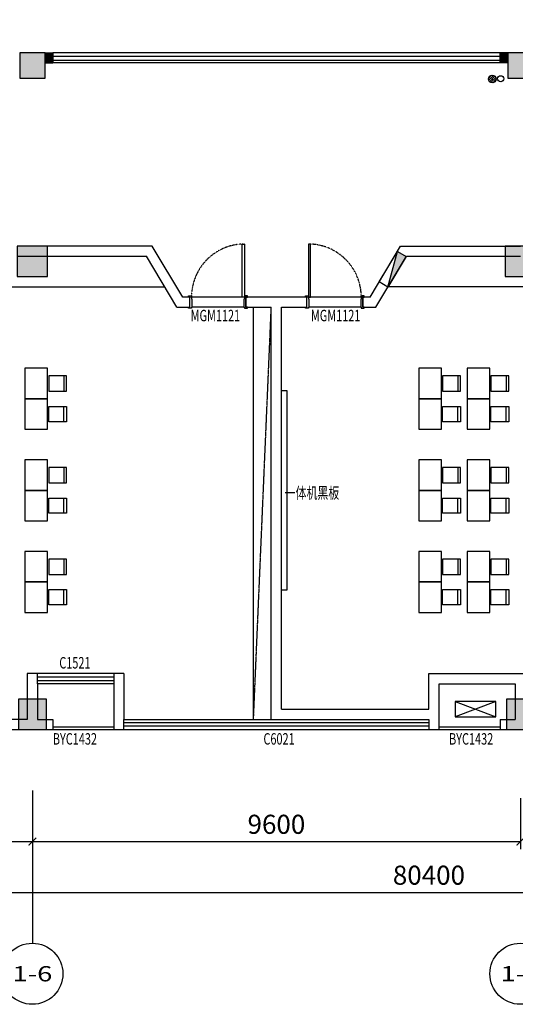
# Model space of a CAD drawing. Units: millimetres. Extents: x -94623 to 1796940, y -76944 to 770679.
# Drawn here: x -45273 to -35523, y 409222 to 428572 of the extents above; entities that cross this region are included whole.
import ezdxf
from ezdxf.enums import TextEntityAlignment as Align

# ---------------------------------------------------------------- set-up
doc = ezdxf.new("R2010")
doc.units = ezdxf.units.MM
doc.linetypes.add('DASH', pattern=[0.35, 0.25, -0.1])
for name, color, linetype in [('A-P-FURNIURE-FIXED', 37, 'Continuous'), ('A-土建墙（含管井、立管）', 6, 'Continuous'), ('A-土建柱', 255, 'Continuous'), ('A-窗', 2, 'Continuous'), ('A-轴号', 134, 'Continuous'), ('AXIS_TEXT', 7, 'Continuous'), ('P-完成面', 30, 'Continuous'), ('P-平面高差', 44, 'Continuous'), ('P-楼梯（包括扶手）', 44, 'Continuous'), ('P-活动家具', 146, 'Continuous'), ('P-门', 2, 'Continuous'), ('P-门套', 30, 'Continuous'), ('PUB_HATCH', 8, 'Continuous'), ('W-区域文字', 35, 'Continuous'), ('W-尺寸', 9, 'Continuous'), ('WALL', 9, 'Continuous'), ('WP_XH_PJ', 13, 'Continuous'), ('外廊连廊地漏', 7, 'Continuous'), ('外廊连廊立管', 2, 'Continuous'), ('柱边', 2, 'Continuous'), ('梁柱看线', 44, 'Continuous'), ('洁具', 253, 'Continuous')]:
    doc.layers.add(name, color=color, linetype=linetype)
doc.layers.add('柱涂实', color=52, linetype='Continuous', lineweight=18)
doc.styles.add('_TCH_AXIS', font='COMPLEX', dxfattribs={"bigfont": 'GBCBIG'})
doc.styles.add('COMPLEX', font='COMPLEX')
doc.styles.add('DIM', font='txt', dxfattribs={"width": 0.7})
doc.styles.add('HZ', font='TXT', dxfattribs={"width": 0.7, "bigfont": 'HZTXT'})
doc.dimstyles.new('副本 DIM-150', dxfattribs={"dimscale": 150, "dimtxt": 2.5, "dimasz": 1, "dimexe": 1, "dimexo": 1, "dimgap": 1, "dimtad": 1, "dimdec": 0, "dimzin": 0, "dimdsep": 46, "dimtxsty": 'DIM', "dimblk": 'ARCHTICK', "dimcen": 0, "dimclrd": 8, "dimclre": 8, "dimclrt": 35, "dimadec": 0, "dimazin": 0, "dimtfac": 0.5, "dimtdec": 0, "dimtix": 1, "dimtmove": 2, "dimatfit": 2, "dimldrblk": 'A', "dimfxl": 10, "dimfxlon": 1, "dimtolj": 1, "dimtzin": 0, "dimlwd": -1, "dimlwe": -1, "dimarcsym": 0})

# ---------------------------------------------------------------- blocks, each defined once
blk = doc.blocks.new('小2柱')
at = {"layer": '柱涂实'}
h = blk.add_hatch(color=8, dxfattribs=at)
h.dxf.hatch_style = 1
h.paths.add_polyline_path([(2638453, 1776454), (2638453, 1777054), (2637853, 1777054), (2637853, 1776454)])
h.paths.add_polyline_path([(2633253, 1776454), (2633253, 1777054), (2632653, 1777054), (2632653, 1776454)])
h.paths.add_polyline_path([(2648853, 1772904), (2648853, 1773404), (2648353, 1773404), (2648353, 1772904)])
h.paths.add_polyline_path([(2648853, 1769004), (2648853, 1769504), (2648353, 1769504), (2648353, 1769004)])
h.paths.add_polyline_path([(2638453, 1768229), (2638453, 1768779), (2637853, 1768779), (2637853, 1768229)])
h.paths.add_polyline_path([(2633253, 1768229), (2633253, 1768779), (2632653, 1768779), (2632653, 1768229)])
h.paths.add_polyline_path([(2638453, 1759229), (2638453, 1759779), (2637853, 1759779), (2637853, 1759229)])
h.paths.add_polyline_path([(2633253, 1759229), (2633253, 1759779), (2632653, 1759779), (2632653, 1759229)])
h.paths.add_polyline_path([(2638453, 1750754), (2638453, 1751354), (2637853, 1751354), (2637853, 1750754)])
h.paths.add_polyline_path([(2633253, 1750754), (2633253, 1751354), (2632653, 1751354), (2632653, 1750754)])
h.paths.add_polyline_path([(2638453, 1736554), (2638453, 1737154), (2637853, 1737154), (2637853, 1736554)])
h.paths.add_polyline_path([(2633253, 1736554), (2633253, 1737154), (2632653, 1737154), (2632653, 1736554)])
h.paths.add_polyline_path([(2638453, 1728329), (2638453, 1728879), (2637853, 1728879), (2637853, 1728329)])
h.paths.add_polyline_path([(2633253, 1728329), (2633253, 1728879), (2632653, 1728879), (2632653, 1728329)])
h.paths.add_polyline_path([(2638453, 1716329), (2638453, 1716879), (2637853, 1716879), (2637853, 1716329)])
h.paths.add_polyline_path([(2633253, 1716329), (2633253, 1716879), (2632653, 1716879), (2632653, 1716329)])
h.paths.add_polyline_path([(2571453, 1736654), (2571453, 1737154), (2570953, 1737154), (2570953, 1736654)])
h.paths.add_polyline_path([(2567203, 1736654), (2567203, 1737154), (2566703, 1737154), (2566703, 1736654)])
h.paths.add_polyline_path([(2559253, 1736654), (2559253, 1737154), (2558753, 1737154), (2558753, 1736654)])
h.paths.add_polyline_path([(2567203, 1732404), (2567203, 1732904), (2566703, 1732904), (2566703, 1732404)])
h.paths.add_polyline_path([(2559253, 1732404), (2559253, 1732904), (2558753, 1732904), (2558753, 1732404)])
h.paths.add_polyline_path([(2571453, 1728354), (2571453, 1728854), (2570953, 1728854), (2570953, 1728354)])
h.paths.add_polyline_path([(2567203, 1728354), (2567203, 1728854), (2566703, 1728854), (2566703, 1728354)])
h.paths.add_polyline_path([(2559253, 1728354), (2559253, 1728854), (2558753, 1728854), (2558753, 1728354)])
h.paths.add_polyline_path([(2571453, 1719504), (2571453, 1720004), (2570953, 1720004), (2570953, 1719504)])
h.paths.add_polyline_path([(2567153, 1719504), (2567153, 1720004), (2566653, 1720004), (2566653, 1719504)])
h.paths.add_polyline_path([(2559253, 1719504), (2559253, 1720004), (2558753, 1720004), (2558753, 1719504)])
h.paths.add_polyline_path([(2571453, 1776554), (2571453, 1777054), (2570953, 1777054), (2570953, 1776554)])
h.paths.add_polyline_path([(2567203, 1776554), (2567203, 1777054), (2566703, 1777054), (2566703, 1776554)])
h.paths.add_polyline_path([(2559253, 1776554), (2559253, 1777054), (2558753, 1777054), (2558753, 1776554)])
h.paths.add_polyline_path([(2567203, 1772304), (2567203, 1772804), (2566703, 1772804), (2566703, 1772304)])
h.paths.add_polyline_path([(2559253, 1772304), (2559253, 1772804), (2558753, 1772804), (2558753, 1772304)])
h.paths.add_polyline_path([(2571453, 1768254), (2571453, 1768754), (2570953, 1768754), (2570953, 1768254)])
h.paths.add_polyline_path([(2567203, 1768254), (2567203, 1768754), (2566703, 1768754), (2566703, 1768254)])
h.paths.add_polyline_path([(2559253, 1768254), (2559253, 1768754), (2558753, 1768754), (2558753, 1768254)])
h.paths.add_polyline_path([(2571453, 1759404), (2571453, 1759904), (2570953, 1759904), (2570953, 1759404)])
h.paths.add_polyline_path([(2567153, 1759404), (2567153, 1759904), (2566653, 1759904), (2566653, 1759404)])
h.paths.add_polyline_path([(2559253, 1759404), (2559253, 1759904), (2558753, 1759904), (2558753, 1759404)])
h.paths.add_polyline_path([(2571453, 1750754), (2571453, 1751254), (2570953, 1751254), (2570953, 1750754)])
h.paths.add_polyline_path([(2567153, 1750754), (2567153, 1751254), (2566653, 1751254), (2566653, 1750754)])
h.paths.add_polyline_path([(2638453, 1789904), (2638453, 1790504), (2637853, 1790504), (2637853, 1789904)])
h.paths.add_polyline_path([(2638453, 1781004), (2638453, 1781504), (2637953, 1781504), (2637953, 1781004)])
h.paths.add_polyline_path([(2638453, 1777204), (2638453, 1777704), (2637953, 1777704), (2637953, 1777204)])
h.paths.add_polyline_path([(2633253, 1790004), (2633253, 1790504), (2632753, 1790504), (2632753, 1790004)])
h.paths.add_polyline_path([(2633253, 1781004), (2633253, 1781504), (2632753, 1781504), (2632753, 1781004)])
h.paths.add_polyline_path([(2633253, 1777204), (2633253, 1777704), (2632753, 1777704), (2632753, 1777204)])
h.paths.add_polyline_path([(2629003, 1790004), (2629003, 1790504), (2628503, 1790504), (2628503, 1790004)])
h.paths.add_polyline_path([(2629003, 1781004), (2629003, 1781504), (2628503, 1781504), (2628503, 1781004)])
h.paths.add_polyline_path([(2629003, 1777204), (2629003, 1777704), (2628503, 1777704), (2628503, 1777204)])
h.paths.add_polyline_path([(2619428, 1789904), (2619428, 1790504), (2618878, 1790504), (2618878, 1789904)])
h.paths.add_polyline_path([(2619403, 1781004), (2619403, 1781504), (2618903, 1781504), (2618903, 1781004)])
h.paths.add_polyline_path([(2619403, 1777204), (2619403, 1777704), (2618903, 1777704), (2618903, 1777204)])
h.paths.add_polyline_path([(2610403, 1789904), (2610403, 1790504), (2609803, 1790504), (2609803, 1789904)])
h.paths.add_polyline_path([(2610303, 1781004), (2610303, 1781504), (2609803, 1781504), (2609803, 1781004)])
h.paths.add_polyline_path([(2610303, 1777204), (2610303, 1777704), (2609803, 1777704), (2609803, 1777204)])
h.paths.add_polyline_path([(2609653, 1789904), (2609653, 1790504), (2609053, 1790504), (2609053, 1789904)])
h.paths.add_polyline_path([(2609653, 1781004), (2609653, 1781604), (2609053, 1781604), (2609053, 1781004)])
h.paths.add_polyline_path([(2609653, 1777204), (2609653, 1777704), (2609153, 1777704), (2609153, 1777204)])
h.paths.add_polyline_path([(2600228, 1789904), (2600228, 1790504), (2599678, 1790504), (2599678, 1789904)])
h.paths.add_polyline_path([(2600203, 1781004), (2600203, 1781504), (2599703, 1781504), (2599703, 1781004)])
h.paths.add_polyline_path([(2600203, 1777204), (2600203, 1777704), (2599703, 1777704), (2599703, 1777204)])
h.paths.add_polyline_path([(2590628, 1789904), (2590628, 1790504), (2590078, 1790504), (2590078, 1789904)])
h.paths.add_polyline_path([(2590603, 1781004), (2590603, 1781504), (2590103, 1781504), (2590103, 1781004)])
h.paths.add_polyline_path([(2590603, 1777204), (2590603, 1777704), (2590103, 1777704), (2590103, 1777204)])
h.paths.add_polyline_path([(2581028, 1789904), (2581028, 1790504), (2580478, 1790504), (2580478, 1789904)])
h.paths.add_polyline_path([(2581003, 1781004), (2581003, 1781504), (2580503, 1781504), (2580503, 1781004)])
h.paths.add_polyline_path([(2581003, 1777204), (2581003, 1777704), (2580503, 1777704), (2580503, 1777204)])
h.paths.add_polyline_path([(2571428, 1789904), (2571428, 1790504), (2570878, 1790504), (2570878, 1789904)])
h.paths.add_polyline_path([(2571403, 1781004), (2571403, 1781504), (2570903, 1781504), (2570903, 1781004)])
h.paths.add_polyline_path([(2571403, 1777204), (2571403, 1777704), (2570903, 1777704), (2570903, 1777204)])
h.paths.add_polyline_path([(2567228, 1789904), (2567228, 1790504), (2566678, 1790504), (2566678, 1789904)])
h.paths.add_polyline_path([(2567203, 1781004), (2567203, 1781504), (2566703, 1781504), (2566703, 1781004)])
h.paths.add_polyline_path([(2567203, 1777204), (2567203, 1777704), (2566703, 1777704), (2566703, 1777204)])
h.paths.add_polyline_path([(2558453, 1789904), (2558453, 1790504), (2557853, 1790504), (2557853, 1789904)])
h.paths.add_polyline_path([(2558453, 1781004), (2558453, 1781604), (2557853, 1781604), (2557853, 1781004)])
h.paths.add_polyline_path([(2558353, 1777204), (2558353, 1777704), (2557853, 1777704), (2557853, 1777204)])
h.paths.add_polyline_path([(2638453, 1750004), (2638453, 1750604), (2637903, 1750604), (2637903, 1750004)])
h.paths.add_polyline_path([(2638453, 1741104), (2638453, 1741704), (2637853, 1741704), (2637853, 1741104)])
h.paths.add_polyline_path([(2638453, 1737304), (2638453, 1737804), (2637953, 1737804), (2637953, 1737304)])
h.paths.add_polyline_path([(2633253, 1750004), (2633253, 1750604), (2632703, 1750604), (2632703, 1750004)])
h.paths.add_polyline_path([(2633253, 1741104), (2633253, 1741704), (2632653, 1741704), (2632653, 1741104)])
h.paths.add_polyline_path([(2633253, 1737304), (2633253, 1737804), (2632753, 1737804), (2632753, 1737304)])
h.paths.add_polyline_path([(2629028, 1750004), (2629028, 1750604), (2628478, 1750604), (2628478, 1750004)])
h.paths.add_polyline_path([(2629053, 1741104), (2629053, 1741704), (2628453, 1741704), (2628453, 1741104)])
h.paths.add_polyline_path([(2629003, 1737304), (2629003, 1737804), (2628503, 1737804), (2628503, 1737304)])
h.paths.add_polyline_path([(2619428, 1750004), (2619428, 1750604), (2618878, 1750604), (2618878, 1750004)])
h.paths.add_polyline_path([(2619453, 1741104), (2619453, 1741704), (2618853, 1741704), (2618853, 1741104)])
h.paths.add_polyline_path([(2619403, 1737304), (2619403, 1737804), (2618903, 1737804), (2618903, 1737304)])
h.paths.add_polyline_path([(2610353, 1750004), (2610353, 1750604), (2609803, 1750604), (2609803, 1750004)])
h.paths.add_polyline_path([(2610403, 1741104), (2610403, 1741704), (2609803, 1741704), (2609803, 1741104)])
h.paths.add_polyline_path([(2610303, 1737304), (2610303, 1737804), (2609803, 1737804), (2609803, 1737304)])
h.paths.add_polyline_path([(2609653, 1750004), (2609653, 1750604), (2609103, 1750604), (2609103, 1750004)])
h.paths.add_polyline_path([(2609653, 1741104), (2609653, 1741704), (2609053, 1741704), (2609053, 1741104)])
h.paths.add_polyline_path([(2609653, 1737304), (2609653, 1737804), (2609153, 1737804), (2609153, 1737304)])
h.paths.add_polyline_path([(2600228, 1750004), (2600228, 1750604), (2599678, 1750604), (2599678, 1750004)])
h.paths.add_polyline_path([(2600253, 1741104), (2600253, 1741704), (2599653, 1741704), (2599653, 1741104)])
h.paths.add_polyline_path([(2600203, 1737304), (2600203, 1737804), (2599703, 1737804), (2599703, 1737304)])
h.paths.add_polyline_path([(2590628, 1750004), (2590628, 1750604), (2590078, 1750604), (2590078, 1750004)])
h.paths.add_polyline_path([(2590653, 1741104), (2590653, 1741704), (2590053, 1741704), (2590053, 1741104)])
h.paths.add_polyline_path([(2590603, 1737304), (2590603, 1737804), (2590103, 1737804), (2590103, 1737304)])
h.paths.add_polyline_path([(2581028, 1750004), (2581028, 1750604), (2580478, 1750604), (2580478, 1750004)])
h.paths.add_polyline_path([(2581053, 1741104), (2581053, 1741704), (2580453, 1741704), (2580453, 1741104)])
h.paths.add_polyline_path([(2581003, 1737304), (2581003, 1737804), (2580503, 1737804), (2580503, 1737304)])
h.paths.add_polyline_path([(2571428, 1750004), (2571428, 1750604), (2570878, 1750604), (2570878, 1750004)])
h.paths.add_polyline_path([(2571453, 1741104), (2571453, 1741704), (2570853, 1741704), (2570853, 1741104)])
h.paths.add_polyline_path([(2571403, 1737304), (2571403, 1737804), (2570903, 1737804), (2570903, 1737304)])
h.paths.add_polyline_path([(2567228, 1750004), (2567228, 1750604), (2566678, 1750604), (2566678, 1750004)])
h.paths.add_polyline_path([(2567253, 1741104), (2567253, 1741704), (2566653, 1741704), (2566653, 1741104)])
h.paths.add_polyline_path([(2567203, 1737304), (2567203, 1737804), (2566703, 1737804), (2566703, 1737304)])
h.paths.add_polyline_path([(2558403, 1750004), (2558403, 1750604), (2557853, 1750604), (2557853, 1750004)])
h.paths.add_polyline_path([(2558453, 1741104), (2558453, 1741704), (2557853, 1741704), (2557853, 1741104)])
h.paths.add_polyline_path([(2558353, 1737304), (2558353, 1737804), (2557853, 1737804), (2557853, 1737304)])
h.paths.add_polyline_path([(2567303, 1694603), (2567303, 1695253), (2566653, 1695253), (2566653, 1694603)])
h.paths.add_polyline_path([(2561802, 1694603), (2562452, 1694603), (2562452, 1695253), (2561802, 1695253)])
h.paths.add_polyline_path([(2634503, 1694604), (2634503, 1695254), (2633853, 1695254), (2633853, 1694604)])
h.paths.add_polyline_path([(2629003, 1694604), (2629653, 1694604), (2629653, 1695254), (2629003, 1695254)])
h.paths.add_polyline_path([(2638453, 1708054), (2638453, 1708654), (2637853, 1708654), (2637853, 1708054)])
h.paths.add_polyline_path([(2633253, 1708054), (2633253, 1708654), (2632653, 1708654), (2632653, 1708054)])
h.paths.add_polyline_path([(2571453, 1708054), (2571453, 1708554), (2570953, 1708554), (2570953, 1708054)])
h.paths.add_polyline_path([(2567153, 1708054), (2567153, 1708554), (2566653, 1708554), (2566653, 1708054)])
h.paths.add_polyline_path([(2638453, 1707404), (2638453, 1707904), (2637953, 1707904), (2637953, 1707404)])
h.paths.add_polyline_path([(2638453, 1703504), (2638453, 1704104), (2637853, 1704104), (2637853, 1703504)])
h.paths.add_polyline_path([(2638453, 1694604), (2638453, 1695204), (2637903, 1695204), (2637903, 1694604)])
h.paths.add_polyline_path([(2629603, 1707404), (2629603, 1707904), (2629103, 1707904), (2629103, 1707404)])
h.paths.add_polyline_path([(2629653, 1703504), (2629653, 1704104), (2629053, 1704104), (2629053, 1703504)])
h.paths.add_polyline_path([(2625428, 1694604), (2625428, 1695204), (2624878, 1695204), (2624878, 1694604)])
h.paths.add_polyline_path([(2619403, 1707404), (2619403, 1707904), (2618903, 1707904), (2618903, 1707404)])
h.paths.add_polyline_path([(2619453, 1703504), (2619453, 1704104), (2618853, 1704104), (2618853, 1703504)])
h.paths.add_polyline_path([(2619428, 1694604), (2619428, 1695204), (2618878, 1695204), (2618878, 1694604)])
h.paths.add_polyline_path([(2615153, 1703504), (2615153, 1704104), (2614553, 1704104), (2614553, 1703504)])
h.paths.add_polyline_path([(2615123, 1694604), (2615123, 1695204), (2614573, 1695204), (2614573, 1694604)])
h.paths.add_polyline_path([(2609828, 1707404), (2609828, 1707904), (2609328, 1707904), (2609328, 1707404)])
h.paths.add_polyline_path([(2609828, 1703504), (2609828, 1704104), (2609228, 1704104), (2609228, 1703504)])
h.paths.add_polyline_path([(2609828, 1694604), (2609828, 1695204), (2609278, 1695204), (2609278, 1694604)])
h.paths.add_polyline_path([(2600203, 1707404), (2600203, 1707904), (2599703, 1707904), (2599703, 1707404)])
h.paths.add_polyline_path([(2600253, 1703504), (2600253, 1704104), (2599653, 1704104), (2599653, 1703504)])
h.paths.add_polyline_path([(2600228, 1694604), (2600228, 1695204), (2599678, 1695204), (2599678, 1694604)])
h.paths.add_polyline_path([(2590603, 1707404), (2590603, 1707904), (2590103, 1707904), (2590103, 1707404)])
h.paths.add_polyline_path([(2590653, 1703504), (2590653, 1704104), (2590053, 1704104), (2590053, 1703504)])
h.paths.add_polyline_path([(2590628, 1694604), (2590628, 1695204), (2590078, 1695204), (2590078, 1694604)])
h.paths.add_polyline_path([(2581003, 1707404), (2581003, 1707904), (2580503, 1707904), (2580503, 1707404)])
h.paths.add_polyline_path([(2581053, 1703504), (2581053, 1704104), (2580453, 1704104), (2580453, 1703504)])
h.paths.add_polyline_path([(2581028, 1694604), (2581028, 1695204), (2580478, 1695204), (2580478, 1694604)])
h.paths.add_polyline_path([(2576753, 1703504), (2576753, 1704104), (2576153, 1704104), (2576153, 1703504)])
h.paths.add_polyline_path([(2576728, 1694604), (2576728, 1695204), (2576178, 1695204), (2576178, 1694604)])
h.paths.add_polyline_path([(2571403, 1707404), (2571403, 1707904), (2570903, 1707904), (2570903, 1707404)])
h.paths.add_polyline_path([(2571453, 1703504), (2571453, 1704104), (2570853, 1704104), (2570853, 1703504)])
h.paths.add_polyline_path([(2571428, 1694604), (2571428, 1695204), (2570878, 1695204), (2570878, 1694604)])
h.paths.add_polyline_path([(2567203, 1707404), (2567203, 1707904), (2566703, 1707904), (2566703, 1707404)])
h.paths.add_polyline_path([(2567253, 1703504), (2567253, 1704104), (2566653, 1704104), (2566653, 1703504)])
h.paths.add_polyline_path([(2558353, 1707404), (2558353, 1707904), (2557853, 1707904), (2557853, 1707404)])
h.paths.add_polyline_path([(2558453, 1703504), (2558453, 1704104), (2557853, 1704104), (2557853, 1703504)])
h.paths.add_polyline_path([(2558403, 1694604), (2558403, 1695204), (2557853, 1695204), (2557853, 1694604)])
at = {"layer": '柱边'}
for points in [[(2590603, 1707404), (2590603, 1707904), (2590103, 1707904), (2590103, 1707404)], [(2600203, 1707404), (2600203, 1707904), (2599703, 1707904), (2599703, 1707404)], [(2590653, 1703504), (2590653, 1704104), (2590053, 1704104), (2590053, 1703504)], [(2600253, 1703504), (2600253, 1704104), (2599653, 1704104), (2599653, 1703504)], [(2590628, 1694604), (2590628, 1695204), (2590078, 1695204), (2590078, 1694604)], [(2600228, 1694604), (2600228, 1695204), (2599678, 1695204), (2599678, 1694604)]]:
    blk.add_lwpolyline(points, close=True, dxfattribs=at)
blk = doc.blocks.new('$plan$00002944')
at = {"layer": '洁具'}
for p, q in [((-74, 11, 0), (-11, 74, 0)), ((-70, -27, 0), (27, 70, 0)), ((-53, -53, 0), (53, 53, 0)), ((-27, -70, 0), (70, 27, 0)), ((11, -74, 0), (74, -11, 0))]:
    blk.add_line(p, q, dxfattribs=at)
blk.add_circle((0, 0, 0), 75, dxfattribs=at)
blk.add_point((0, 0, 0), dxfattribs=at)
blk = doc.blocks.new('_ArchTick')
at = {"color": 0, "linetype": 'ByBlock', "const_width": 0.15}
blk.add_lwpolyline([(-0.5, -0.5), (0.5, 0.5)], dxfattribs=at)
blk = doc.blocks.new('*D151')
at = {"layer": 'W-尺寸', "color": 8, "transparency": 16777216}
for p, q in [((-54623, 413272), (-54623, 412272)), ((-45023, 413272), (-45023, 412272)), ((-54623, 412422), (-45023, 412422))]:
    blk.add_line(p, q, dxfattribs=at)
at = {"layer": 'W-尺寸', "color": 8, "transparency": 16777216, "xscale": 150, "yscale": 150, "zscale": 150, "rotation": 180}
blk.add_blockref('_ArchTick', (-54623, 412422), dxfattribs=at)
at = {"layer": 'W-尺寸', "color": 8, "transparency": 16777216, "xscale": 150, "yscale": 150, "zscale": 150}
blk.add_blockref('_ArchTick', (-45023, 412422), dxfattribs=at)
at = {"layer": 'W-尺寸', "color": 35, "transparency": 16777216, "insert": (-49823, 412760), "char_height": 375, "attachment_point": 5, "style": 'DIM'}
blk.add_mtext('\\A1;9600', dxfattribs=at)
blk = doc.blocks.new('A')
for p, q in [((-1.44, 1.15), (-1.09, 1.44)), ((-1.09, 1.44), (0, 0)), ((-0.37, 0), (-2.13, 0)), ((-1.44, 1.15), (-0.37, 0)), ((-1.44, -1.15), (-0.37, 0)), ((-1.09, -1.44), (0, 0)), ((-1.44, -1.15), (-1.09, -1.44))]:
    blk.add_line(p, q)
for points in [[(-1.44, 1.15), (-1.09, 1.44), (-0.37, 0), (0, 0)], [(-1.44, -1.15), (-1.09, -1.44), (-0.37, 0), (0, 0)]]:
    blk.add_solid(points)
blk = doc.blocks.new('*D152')
at = {"layer": 'W-尺寸', "color": 8, "transparency": 16777216}
for p, q in [((-45023, 413272), (-45023, 412272)), ((-35423, 413272), (-35423, 412272)), ((-45023, 412422), (-35423, 412422))]:
    blk.add_line(p, q, dxfattribs=at)
at = {"layer": 'W-尺寸', "color": 8, "transparency": 16777216, "xscale": 150, "yscale": 150, "zscale": 150, "rotation": 180}
blk.add_blockref('_ArchTick', (-45023, 412422), dxfattribs=at)
at = {"layer": 'W-尺寸', "color": 8, "transparency": 16777216, "xscale": 150, "yscale": 150, "zscale": 150}
blk.add_blockref('_ArchTick', (-35423, 412422), dxfattribs=at)
at = {"layer": 'W-尺寸', "color": 35, "transparency": 16777216, "insert": (-40223, 412760), "char_height": 375, "attachment_point": 5, "style": 'DIM'}
blk.add_mtext('\\A1;9600', dxfattribs=at)
blk = doc.blocks.new('*D161')
at = {"layer": 'W-尺寸', "color": 8, "transparency": 16777216}
for p, q in [((-77423, 412922), (-77423, 411272)), ((2977, 412922), (2977, 411272)), ((-77423, 411422), (2977, 411422))]:
    blk.add_line(p, q, dxfattribs=at)
at = {"layer": 'W-尺寸', "color": 8, "transparency": 16777216, "xscale": 150, "yscale": 150, "zscale": 150, "rotation": 180}
blk.add_blockref('_ArchTick', (-77423, 411422), dxfattribs=at)
at = {"layer": 'W-尺寸', "color": 8, "transparency": 16777216, "xscale": 150, "yscale": 150, "zscale": 150}
blk.add_blockref('_ArchTick', (2977, 411422), dxfattribs=at)
at = {"layer": 'W-尺寸', "color": 35, "transparency": 16777216, "insert": (-37223, 411760), "char_height": 375, "attachment_point": 5, "style": 'DIM'}
blk.add_mtext('\\A1;80400', dxfattribs=at)
blk = doc.blocks.new('_AXISO')
blk.add_circle((0, 0), 0.5)
at = {"layer": 'AXIS_TEXT', "style": 'COMPLEX', "width": 1.041667}
blk.add_attdef('A', text='', height=0.56, dxfattribs=at).set_placement((-0.25, -0.28), (0.25, -0.28), align=Align.FIT)
blk = doc.blocks.new('sskt')
at = {"layer": 'A-P-FURNIURE-FIXED'}
for p, q in [((865053, 239512), (864253, 239212)), ((864253, 239512), (865053, 239212))]:
    blk.add_line(p, q, dxfattribs=at)
blk.add_lwpolyline([(865053, 239512), (864253, 239512), (864253, 239212), (865053, 239212)], close=True, dxfattribs=at)
blk = doc.blocks.new('$QC001_5')
at = {"color": 0, "linetype": 'ByBlock'}
blk.add_line((-325, 0), (325, 200), dxfattribs=at)
blk.add_lwpolyline([(325, 200), (325, 0), (-325, 0), (-325, 200)], close=True, dxfattribs=at)
blk.add_solid([(-325, 0), (325, 0), (-325, 0), (325, 200)], dxfattribs=at)
at = {"color": 0, "linetype": 'ByBlock', "style": 'HZ', "width": 0.7, "flags": 1}
for tag, p in [('WHAT', (-266, 868)), ('SPEC', (-266, 596)), ('UNIT', (-266, 316))]:
    blk.add_attdef(tag, p, '', height=300, dxfattribs=at)
blk = doc.blocks.new('A$C32279bfe')
at = {"layer": 'WP_XH_PJ', "xscale": 1.076923076923077, "zscale": 1.076923076923077, "rotation": 59.02138121339182}
blk.add_blockref('$QC001_5', (-40328, -86307), dxfattribs=at)

msp = doc.modelspace()

# ---------------------------------------------------------------- hatches: boundary and pattern name
at = {"layer": 'PUB_HATCH'}
for points in [[(-44773.28021, 427722.20873), (-44622.86444, 427722.20873), (-44622.86444, 427922.20873), (-44773.28021, 427922.20873)], [(-35673.28021, 427922.20873), (-35823.20997, 427922.20873), (-35823.20997, 427722.20873), (-35673.28021, 427722.20873)]]:
    msp.add_hatch(color=256, dxfattribs=at).paths.add_polyline_path(points)

# ---------------------------------------------------------------- linework, layer by layer
at = {"layer": 'A-土建墙（含管井、立管）'}
for p, q in [((-42666.95597, 424122.41283), (-45323.203, 424122.41283)), ((-42066.64957, 423122.49018), (-42666.95597, 424122.41283)), ((-38380.33764, 423122.49018), (-37780.03095, 424122.41333)), ((-37780.03095, 424122.41333), (-35423.16153, 424122.41363)), ((-45323.203, 423922.41283), (-42780.15979, 423922.41283)), ((-42179.8534, 422922.49018), (-42780.15979, 423922.41283)), ((-38267.13382, 422922.49018), (-37666.82711, 423922.41335)), ((-37666.82711, 423922.41335), (-35423.1615, 423922.41363)), ((-41923.49362, 423122.49018), (-42066.64957, 423122.49018)), ((-41923.49362, 422922.49018), (-41923.49362, 423122.49018)), ((-40223.49361, 423122.49018), (-40823.49362, 423122.49018)), ((-40823.49362, 423122.49018), (-40823.49362, 422922.49018)), ((-39623.4936, 423122.49018), (-40223.49361, 423122.49018)), ((-39623.4936, 422922.49018), (-39623.4936, 423122.49018)), ((-38380.33764, 423122.49018), (-38523.4936, 423122.49018)), ((-38523.4936, 423122.49018), (-38523.4936, 422922.49018)), ((-42179.8534, 422922.49018), (-41923.49362, 422922.49018)), ((-40823.49362, 422922.49018), (-40323.49361, 422922.49018)), ((-40323.49361, 414922.42256), (-40323.49361, 422922.49018)), ((-40123.49361, 422922.49018), (-39623.4936, 422922.49018)), ((-40123.49361, 415022.42256), (-40123.49361, 422922.49018)), ((-38523.4936, 422922.49018), (-38267.13382, 422922.49018)), ((-45123.19727, 415722.40662), (-45123.20243, 414822.40743)), ((-44923.19727, 415722.40662), (-45123.19727, 415722.40662)), ((-44923.19841, 415522.40662), (-44923.19727, 415722.40662)), ((-43223.19727, 415722.40662), (-43423.19727, 415722.40662)), ((-43423.19727, 415722.40662), (-43423.19727, 415522.40662)), ((-43223.19727, 415722.40662), (-43223.20243, 414822.40662)), ((-37222.74049, 415722.13933), (-35323.23891, 415722.13933)), ((-37222.74049, 415022.42256), (-37222.74049, 415722.13933)), ((-44923.19841, 415522.40662), (-44923.20243, 414822.40662)), ((-43423.19841, 415522.40662), (-43423.20358, 414622.40662)), ((-37022.7405, 415522.13933), (-35523.24006, 415522.13933)), ((-37022.7405, 414922.42256), (-37022.7405, 415522.13933)), ((-35523.24006, 415522.13933), (-35523.24407, 414822.40662)), ((-40323.49361, 414822.41281), (-40323.49361, 414922.42256)), ((-40123.49361, 415022.42256), (-37222.74049, 415022.42256)), ((-37022.74049, 414622.40662), (-37022.7405, 414922.42256)), ((-45123.20243, 414822.40743), (-45423.20864, 414822.40743)), ((-44923.20243, 414822.40662), (-44623.203, 414822.40662)), ((-44623.203, 414822.40662), (-44623.203, 414622.40662)), ((-43223.20243, 414622.40662), (-43223.20243, 414822.40662)), ((-40323.49361, 414822.41281), (-40123.49361, 414822.41281)), ((-40123.49361, 414822.41281), (-40123.49361, 414822.42256)), ((-40123.49361, 414822.42256), (-37222.74049, 414822.42256)), ((-37222.74049, 414822.40662), (-37223.20243, 414822.40662)), ((-37223.20243, 414822.40662), (-37223.20243, 414622.40662)), ((-37222.74049, 414822.40662), (-37222.74049, 414822.42256)), ((-35822.7405, 414822.40662), (-35523.24407, 414822.40662)), ((-35822.7405, 414822.40662), (-35822.7405, 414622.40662)), ((-45423.20864, 414622.40743), (-45023.203, 414622.40743)), ((-45023.203, 414622.40662), (-44623.203, 414622.40662)), ((-43423.20358, 414622.40662), (-43223.20243, 414622.40662)), ((-37223.20243, 414622.40662), (-37022.74049, 414622.40662)), ((-35822.7405, 414622.40662), (-35423.28308, 414622.40662))]:
    msp.add_line(p, q, dxfattribs=at)
at = {"layer": 'A-窗', "extrusion": (0, 0, -1)}
for p, q in [((-43423.19727, 415722.40662), (-44923.19727, 415722.40662)), ((-44923.19727, 415655.73995), (-43423.19727, 415655.73995)), ((-44923.19727, 415589.07328), (-43423.19727, 415589.07328)), ((-43423.19727, 415522.40662), (-44923.19727, 415522.40662))]:
    msp.add_line(p, q, dxfattribs=at)
at = {"layer": 'A-窗'}
for p, q in [((-43223.20243, 414822.40662), (-37223.20243, 414822.40662)), ((-37223.20243, 414755.73995), (-43223.20243, 414755.73995)), ((-37223.20243, 414689.07328), (-43223.20243, 414689.07328)), ((-43223.20243, 414622.40662), (-37223.20243, 414622.40662))]:
    msp.add_line(p, q, dxfattribs=at)
at = {"layer": 'A-轴号'}
msp.add_line((-45023.25142, 413422.41934), (-45023.05629, 410422.41933), dxfattribs=at)
at = {"layer": 'P-完成面', "color": 8}
for p, q in [((-40853.49365, 423122.47555), (-41893.49365, 423122.49018)), ((-38553.49363, 423122.47555), (-39593.49363, 423122.49018)), ((-40863.49354, 422922.47555), (-41883.49376, 422922.49004)), ((-38563.49353, 422922.47555), (-39583.49374, 422922.49004))]:
    msp.add_line(p, q, dxfattribs=at)
at = {"layer": 'P-平面高差', "color": 134}
for p, q in [((-35823.20997, 427922.20873), (-44622.86444, 427922.20873)), ((-35823.20997, 427722.20873), (-44622.86444, 427722.20873))]:
    msp.add_line(p, q, dxfattribs=at)
at = {"layer": 'P-楼梯（包括扶手）'}
for p, q in [((-35823.20997, 427847.38162, -4.01057), (-44622.86444, 427847.38162, -4.01057)), ((-35823.20997, 427767.38162, -4.01057), (-44622.86444, 427767.38162, -4.01057))]:
    msp.add_line(p, q, dxfattribs=at)
at = {"layer": 'P-活动家具', "color": 8, "linetype": 'DASH'}
msp.add_line((-40673.41353, 414822.40743), (-40323.41353, 422922.40743), dxfattribs=at)
at = {"layer": 'P-活动家具'}
for points in [[(-52426.59727, 423322.40743), (-42419.94485, 423322.40743)], [(-28019.94485, 423322.40743), (-38027.04236, 423322.40743)], [(-40673.41353, 414822.40743), (-40673.41353, 422922.40743)], [(-45173.24373, 421122.34908), (-44723.23226, 421122.34471), (-44723.22939, 421372.34471), (-44723.22653, 421722.34253), (-45173.23799, 421722.34689), (-45173.24086, 421372.34908), (-45173.24373, 421122.34908)], [(-37423.19311, 421122.40354), (-36973.18164, 421122.39917), (-36973.17877, 421372.39917), (-36973.17591, 421722.39699), (-37423.18737, 421722.40136), (-37423.19024, 421372.40354), (-37423.19311, 421122.40354)], [(-36473.20214, 421122.39576), (-36023.19067, 421122.39139), (-36023.18781, 421372.39139), (-36023.18494, 421722.38921), (-36473.19641, 421722.39358), (-36473.19927, 421372.39576), (-36473.20214, 421122.39576)], [(-44352.90137, 421572.34285), (-44702.90137, 421572.34687), (-44702.90481, 421272.34687), (-44352.90481, 421272.34285)], [(-36602.85075, 421572.39732), (-36952.85075, 421572.40133), (-36952.85419, 421272.40133), (-36602.85419, 421272.39732)], [(-35652.85978, 421572.38954), (-36002.85978, 421572.39355), (-36002.86322, 421272.39355), (-35652.86322, 421272.38954)], [(-45173.24946, 420522.34689), (-44723.23799, 420522.34253), (-44723.23513, 420872.34471), (-44723.23226, 421122.34471), (-45173.24373, 421122.34908), (-45173.24659, 420872.34908), (-45173.24946, 420522.34689)], [(-37423.19884, 420522.40136), (-36973.18737, 420522.39699), (-36973.18451, 420872.39917), (-36973.18164, 421122.39917), (-37423.19311, 421122.40354), (-37423.19597, 420872.40354), (-37423.19884, 420522.40136)], [(-36473.20787, 420522.39358), (-36023.19641, 420522.38921), (-36023.19354, 420872.39139), (-36023.19067, 421122.39139), (-36473.20214, 421122.39576), (-36473.20501, 420872.39576), (-36473.20787, 420522.39358)], [(-44352.90137, 420672.35093), (-44702.90137, 420672.34692), (-44702.90481, 420972.34692), (-44352.90481, 420972.35093)], [(-36602.85075, 420672.4054), (-36952.85075, 420672.40138), (-36952.85419, 420972.40138), (-36602.85419, 420972.4054)], [(-35652.85978, 420672.39762), (-36002.85978, 420672.3936), (-36002.86322, 420972.3936), (-35652.86322, 420972.39762)], [(-45173.25519, 419322.34908), (-44723.24373, 419322.34471), (-44723.24086, 419572.34471), (-44723.23799, 419922.34253), (-45173.24946, 419922.34689), (-45173.25233, 419572.34908), (-45173.25519, 419322.34908)], [(-37423.20457, 419322.40354), (-36973.19311, 419322.39917), (-36973.19024, 419572.39917), (-36973.18737, 419922.39699), (-37423.19884, 419922.40136), (-37423.20171, 419572.40354), (-37423.20457, 419322.40354)], [(-36473.21361, 419322.39576), (-36023.20214, 419322.39139), (-36023.19927, 419572.39139), (-36023.19641, 419922.38921), (-36473.20787, 419922.39358), (-36473.21074, 419572.39576), (-36473.21361, 419322.39576)], [(-44352.91284, 419772.34285), (-44702.91284, 419772.34687), (-44702.91628, 419472.34687), (-44352.91628, 419472.34285)], [(-36602.86222, 419772.39732), (-36952.86222, 419772.40133), (-36952.86566, 419472.40133), (-36602.86566, 419472.39732)], [(-35652.87125, 419772.38954), (-36002.87125, 419772.39355), (-36002.87469, 419472.39355), (-35652.87469, 419472.38954)], [(-45173.26092, 418722.34689), (-44723.24946, 418722.34253), (-44723.24659, 419072.34471), (-44723.24373, 419322.34471), (-45173.25519, 419322.34908), (-45173.25806, 419072.34908), (-45173.26092, 418722.34689)], [(-37423.21031, 418722.40136), (-36973.19884, 418722.39699), (-36973.19597, 419072.39917), (-36973.19311, 419322.39917), (-37423.20457, 419322.40354), (-37423.20744, 419072.40354), (-37423.21031, 418722.40136)], [(-36473.21934, 418722.39358), (-36023.20787, 418722.38921), (-36023.20501, 419072.39139), (-36023.20214, 419322.39139), (-36473.21361, 419322.39576), (-36473.21647, 419072.39576), (-36473.21934, 418722.39358)], [(-44352.91284, 418872.35093), (-44702.91284, 418872.34692), (-44702.91628, 419172.34692), (-44352.91628, 419172.35093)], [(-36602.86222, 418872.4054), (-36952.86222, 418872.40138), (-36952.86566, 419172.40138), (-36602.86566, 419172.4054)], [(-35652.87125, 418872.39762), (-36002.87125, 418872.3936), (-36002.87469, 419172.3936), (-35652.87469, 419172.39762)], [(-45173.26666, 417522.34908), (-44723.25519, 417522.34471), (-44723.25233, 417772.34471), (-44723.24946, 418122.34253), (-45173.26092, 418122.34689), (-45173.26379, 417772.34908), (-45173.26666, 417522.34908)], [(-44352.9243, 417972.34285), (-44702.9243, 417972.34687), (-44702.92774, 417672.34687), (-44352.92774, 417672.34285)], [(-37423.21604, 417522.40354), (-36973.20457, 417522.39917), (-36973.20171, 417772.39917), (-36973.19884, 418122.39699), (-37423.21031, 418122.40136), (-37423.21317, 417772.40354), (-37423.21604, 417522.40354)], [(-36602.87368, 417972.39732), (-36952.87368, 417972.40133), (-36952.87712, 417672.40133), (-36602.87712, 417672.39732)], [(-36473.22507, 417522.39576), (-36023.21361, 417522.39139), (-36023.21074, 417772.39139), (-36023.20787, 418122.38921), (-36473.21934, 418122.39358), (-36473.22221, 417772.39576), (-36473.22507, 417522.39576)], [(-35652.88272, 417972.38954), (-36002.88272, 417972.39355), (-36002.88616, 417672.39355), (-35652.88616, 417672.38954)], [(-45173.27239, 416922.34689), (-44723.26092, 416922.34253), (-44723.25806, 417272.34471), (-44723.25519, 417522.34471), (-45173.26666, 417522.34908), (-45173.26952, 417272.34908), (-45173.27239, 416922.34689)], [(-37423.22177, 416922.40136), (-36973.21031, 416922.39699), (-36973.20744, 417272.39917), (-36973.20457, 417522.39917), (-37423.21604, 417522.40354), (-37423.21891, 417272.40354), (-37423.22177, 416922.40136)], [(-36473.2308, 416922.39358), (-36023.21934, 416922.38921), (-36023.21647, 417272.39139), (-36023.21361, 417522.39139), (-36473.22507, 417522.39576), (-36473.22794, 417272.39576), (-36473.2308, 416922.39358)], [(-44352.9243, 417072.35093), (-44702.9243, 417072.34692), (-44702.92774, 417372.34692), (-44352.92774, 417372.35093)], [(-36602.87368, 417072.4054), (-36952.87368, 417072.40138), (-36952.87712, 417372.40138), (-36602.87712, 417372.4054)], [(-35652.88272, 417072.39762), (-36002.88272, 417072.3936), (-36002.88616, 417372.3936), (-35652.88616, 417372.39762)]]:
    msp.add_lwpolyline(points, dxfattribs=at)
for points in [[(-44352.90137, 421572.34285), (-44402.90137, 421572.34343), (-44402.90481, 421272.34343), (-44352.90481, 421272.34285)], [(-36602.85075, 421572.39732), (-36652.85075, 421572.39789), (-36652.85419, 421272.39789), (-36602.85419, 421272.39732)], [(-35652.85978, 421572.38954), (-35702.85978, 421572.39011), (-35702.86322, 421272.39011), (-35652.86322, 421272.38954)], [(-40123.49361, 421283.31466), (-40019.46712, 421283.31466), (-40019.46712, 417361.50021), (-40123.49361, 417361.50021)], [(-44352.90137, 420672.35093), (-44402.90137, 420672.35036), (-44402.90481, 420972.35036), (-44352.90481, 420972.35093)], [(-36602.85075, 420672.4054), (-36652.85075, 420672.40482), (-36652.85419, 420972.40482), (-36602.85419, 420972.4054)], [(-35652.85978, 420672.39762), (-35702.85978, 420672.39704), (-35702.86322, 420972.39704), (-35652.86322, 420972.39762)], [(-44352.91284, 419772.34285), (-44402.91284, 419772.34343), (-44402.91628, 419472.34343), (-44352.91628, 419472.34285)], [(-36602.86222, 419772.39732), (-36652.86222, 419772.39789), (-36652.86566, 419472.39789), (-36602.86566, 419472.39732)], [(-35652.87125, 419772.38954), (-35702.87125, 419772.39011), (-35702.87469, 419472.39011), (-35652.87469, 419472.38954)], [(-44352.91284, 418872.35093), (-44402.91284, 418872.35036), (-44402.91628, 419172.35036), (-44352.91628, 419172.35093)], [(-36602.86222, 418872.4054), (-36652.86222, 418872.40482), (-36652.86566, 419172.40482), (-36602.86566, 419172.4054)], [(-35652.87125, 418872.39762), (-35702.87125, 418872.39704), (-35702.87469, 419172.39704), (-35652.87469, 419172.39762)], [(-44352.9243, 417972.34285), (-44402.9243, 417972.34343), (-44402.92774, 417672.34343), (-44352.92774, 417672.34285)], [(-36602.87368, 417972.39732), (-36652.87368, 417972.39789), (-36652.87712, 417672.39789), (-36602.87712, 417672.39732)], [(-35652.88272, 417972.38954), (-35702.88272, 417972.39011), (-35702.88616, 417672.39011), (-35652.88616, 417672.38954)], [(-44352.9243, 417072.35093), (-44402.9243, 417072.35036), (-44402.92774, 417372.35036), (-44352.92774, 417372.35093)], [(-36602.87368, 417072.4054), (-36652.87368, 417072.40482), (-36652.87712, 417372.40482), (-36602.87712, 417372.4054)], [(-35652.88272, 417072.39762), (-35702.88272, 417072.39704), (-35702.88616, 417372.39704), (-35652.88616, 417372.39762)]]:
    msp.add_lwpolyline(points, close=True, dxfattribs=at)
at = {"layer": 'P-门'}
for points in [[(-40893.47901, 423122.47555), (-40893.47901, 424162.47554), (-40853.49365, 424162.47554), (-40853.49365, 423122.47555)], [(-39553.50827, 423122.47555), (-39553.50827, 424162.47554), (-39593.49363, 424162.47554), (-39593.49363, 423122.47555)]]:
    msp.add_lwpolyline(points, close=True, dxfattribs=at)
at = {"layer": 'P-门', "color": 8, "linetype": 'DASH', "ltscale": 0.3}
for centre, start, end in [((-40853.49368, 423122.49018), 90, 180.000806389), ((-39593.4936, 423122.49018), 359.999193611, 90)]:
    msp.add_arc(centre, 1039.98536, start, end, dxfattribs=at)
at = {"layer": 'P-门套'}
for points in [[(-41953.49365, 423142.49018), (-41903.49365, 423142.49018), (-41903.49365, 423122.49018), (-41893.49365, 423122.49018), (-41893.49365, 423082.49018), (-41883.49365, 423082.49018), (-41883.49376, 422922.49018), (-41893.49376, 422922.49018), (-41893.49376, 422902.49018), (-41953.49376, 422902.49018), (-41953.49376, 422922.49018), (-41923.49376, 422922.49018), (-41923.49365, 423122.49018), (-41953.49365, 423122.49018)], [(-40793.49365, 423142.47555), (-40843.49365, 423142.47555), (-40843.49365, 423122.47555), (-40853.49365, 423122.47555), (-40853.49365, 423082.47555), (-40863.49365, 423082.47555), (-40863.49354, 422922.47555), (-40853.49354, 422922.47555), (-40853.49354, 422902.47555), (-40793.49354, 422902.47555), (-40793.49354, 422922.47555), (-40823.49354, 422922.47555), (-40823.49365, 423122.47555), (-40793.49365, 423122.47555)], [(-39653.49363, 423142.49018), (-39603.49363, 423142.49018), (-39603.49363, 423122.49018), (-39593.49363, 423122.49018), (-39593.49363, 423082.49018), (-39583.49363, 423082.49018), (-39583.49374, 422922.49018), (-39593.49374, 422922.49018), (-39593.49374, 422902.49018), (-39653.49374, 422902.49018), (-39653.49374, 422922.49018), (-39623.49374, 422922.49018), (-39623.49363, 423122.49018), (-39653.49363, 423122.49018)], [(-38493.49363, 423142.47555), (-38543.49363, 423142.47555), (-38543.49363, 423122.47555), (-38553.49363, 423122.47555), (-38553.49363, 423082.47555), (-38563.49363, 423082.47555), (-38563.49353, 422922.47555), (-38553.49353, 422922.47555), (-38553.49353, 422902.47555), (-38493.49353, 422902.47555), (-38493.49353, 422922.47555), (-38523.49353, 422922.47555), (-38523.49363, 423122.47555), (-38493.49363, 423122.47555)]]:
    msp.add_lwpolyline(points, close=True, dxfattribs=at)
at = {"layer": 'WALL'}
for p, q in [((-44773.28021, 427922.20873), (-44622.86444, 427922.20873)), ((-44773.28021, 427922.20873), (-44773.28021, 427722.20873)), ((-44622.86444, 427922.20873), (-44622.86444, 427722.20873)), ((-35673.28021, 427922.20873), (-35823.20997, 427922.20873)), ((-35823.20997, 427722.20873), (-35823.20997, 427922.20873)), ((-35673.28021, 427722.20873), (-35673.28021, 427922.20873)), ((-44773.28021, 427722.20873), (-44622.86444, 427722.20873)), ((-35673.28021, 427722.20873), (-35823.20997, 427722.20873))]:
    msp.add_line(p, q, dxfattribs=at)
at = {"layer": '外廊连廊立管'}
msp.add_circle((-35810.89842, 427411.10677), 60, dxfattribs=at)
at = {"layer": '梁柱看线'}
for p, q in [((-44623.20272, 414672.40662, -4.01057), (-43423.20329, 414672.39973, -4.01057)), ((-37022.74021, 414672.4135, -4.01057), (-35822.74078, 414672.40662, -4.01057)), ((-44623.203, 414622.40662, -4.01057), (-43423.20358, 414622.39973, -4.01057)), ((-37022.74049, 414622.4135, -4.01057), (-35822.74107, 414622.40662, -4.01057))]:
    msp.add_line(p, q, dxfattribs=at)

# ---------------------------------------------------------------- block references
at = {"layer": 'A-土建墙（含管井、立管）', "color": 1}
msp.add_blockref('A$C32279bfe', (2476.71966, 509922.47461), dxfattribs=at)
at = {"layer": 'A-土建柱'}
msp.add_blockref('小2柱', (-2635376.11601, -1279981.6384), dxfattribs=at)
at = {"layer": 'A-轴号'}
ref = msp.add_blockref('_AXISO', (-45023.2528, 409822.41937), dxfattribs=dict(at, xscale=1200, yscale=1200, zscale=1200))
ref.add_attrib('A', '1-6', dxfattribs={"layer": 'AXIS_TEXT', "height": 299.629315, "style": '_TCH_AXIS'}).set_placement((-45415.62452, 409672.60471), (-44630.88108, 409672.60471), align=Align.FIT)
ref = msp.add_blockref('_AXISO', (-35422.96049, 409822.41392), dxfattribs=dict(at, xscale=1200, yscale=1200, zscale=1200))
ref.add_attrib('A', '1-7', dxfattribs={"layer": 'AXIS_TEXT', "height": 299.629315, "style": '_TCH_AXIS'}).set_placement((-35815.33221, 409672.59926), (-35030.58877, 409672.59926), align=Align.FIT)
at = {"layer": 'P-活动家具'}
msp.add_blockref('sskt', (-900959.2506, 175660.85505), dxfattribs=at)
at = {"layer": '外廊连廊地漏'}
msp.add_blockref('$plan$00002944', (-35977.83472, 427406.6056), dxfattribs=at)

# ---------------------------------------------------------------- texts
at = {"layer": 'W-区域文字', "color": 8, "style": 'DIM', "width": 0.7}
for s, p in [('MGM1121', (-41423.29773, 422758.08765)), ('MGM1121', (-39057.40219, 422758.08765)), ('C1521', (-44187.01192, 415934.21941)), ('BYC1432', (-44187.01192, 414438.83973)), ('C6021', (-40171.10501, 414438.83973)), ('BYC1432', (-36392.67799, 414438.83973))]:
    msp.add_text(s, height=225, dxfattribs=at).set_placement(p, align=Align.MIDDLE_CENTER)
at = {"layer": 'W-区域文字', "style": 'DIM', "width": 0.7}
msp.add_text('一体机黑板', height=225, rotation=0.061953458, dxfattribs=at).set_placement((-40060.91798, 419159.12406))

# ---------------------------------------------------------------- dimensions: what is measured, and where the dimension line sits
at = {"layer": 'W-尺寸'}
for p1, p2, distance, picture, middle in [((-77423.25122, 413422.41938), (2976.74687, 413422.41928), -2000.00002, '*D161', (-37223.25218, 411759.91926)), ((-54623.25126, 413422.41935), (-45023.25142, 413422.41934), -1000, '*D151', (-49823.25134, 412759.91934)), ((-45023.25142, 413422.41934), (-35423.25158, 413422.41933), -1000, '*D152', (-40223.2515, 412759.91932))]:
    dim = msp.add_aligned_dim(p1=p1, p2=p2, distance=distance, dimstyle='副本 DIM-150', dxfattribs=at)
    dim.commit()
    dim.dimension.update_dxf_attribs({"geometry": picture, "text_midpoint": middle})

doc.saveas('drawing.dxf')
